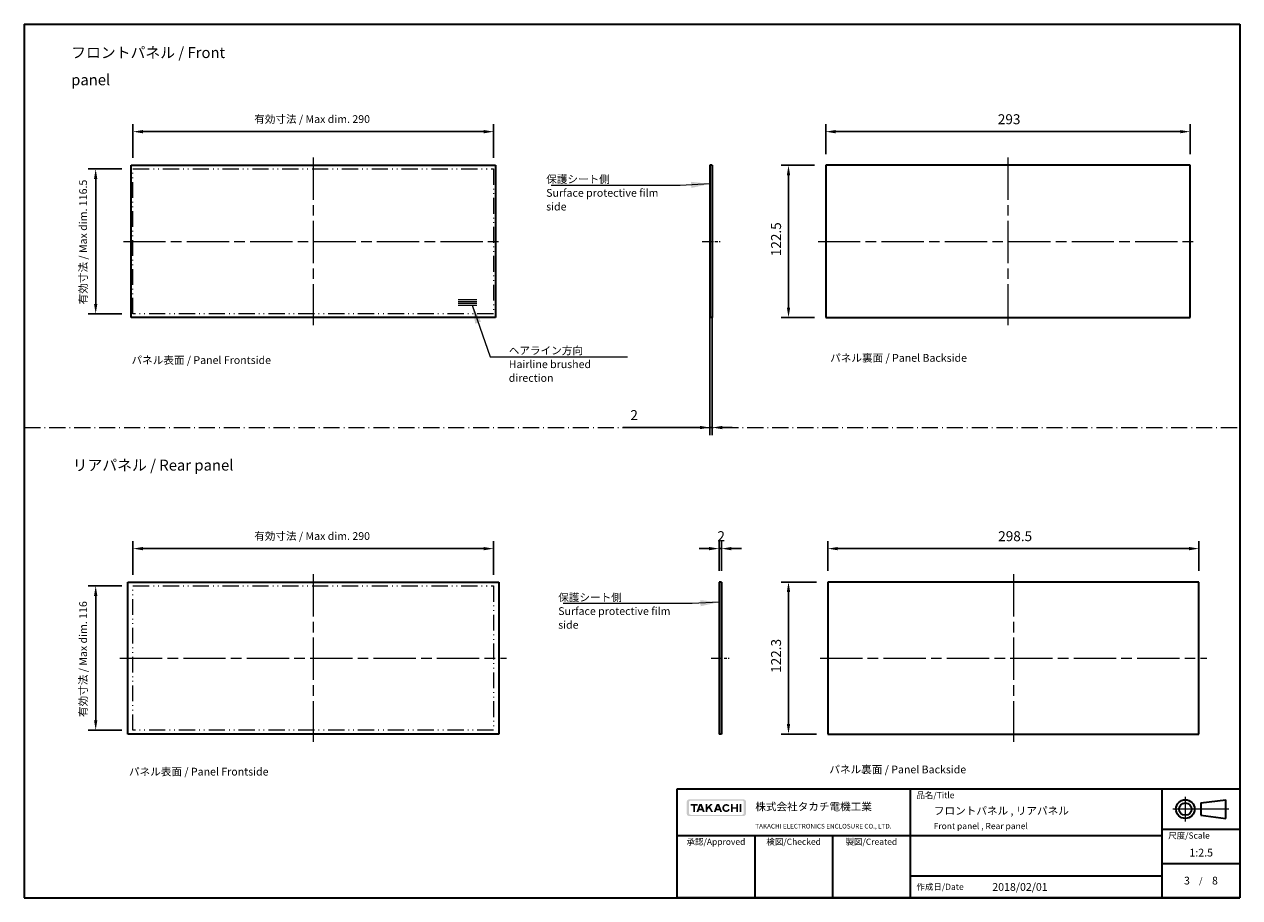
# Model space of a CAD drawing. Units: millimetres. Extents: x 87 to 11291, y 48 to 1734.
# Drawn here: x 4604 to 5582, y 48 to 750 of the extents above; entities that cross this region are included whole.
import ezdxf
from ezdxf.enums import TextEntityAlignment as Align

# ---------------------------------------------------------------- set-up
doc = ezdxf.new("R2010")
doc.units = ezdxf.units.MM
doc.header["$LTSCALE"] = 6
for name, pattern in [('CHAIN', [0.35429999999999995, 0.2362, -0.0295, 0.0591, -0.0295]), ('DASH_DOT', [0.37, 0.24, -0.06, 0.01, -0.06]), ('DASH_DOUBLE_DOT', [0.43979999999999997, 0.24, -0.06, 0.0098, -0.06, 0.01, -0.06])]:
    doc.linetypes.add(name, pattern=pattern)
doc.layers.get('Defpoints').update_dxf_attribs({"lineweight": 25})
doc.layers.add('0 @ 1', color=7, linetype='Continuous')
for name, color, linetype, lineweight in [('Border (ISO)', 7, 'Continuous', 35), ('Centerline (ISO)', 131, 'Continuous', 18), ('Hatch (ISO)', 1, 'Continuous', 18), ('Sketch Geometry (ISO)', 7, 'Continuous', 18), ('Symbol (ISO)', 7, 'Continuous', 18), ('Title (ISO)', 7, 'Continuous', 35), ('Visible (ISO)', 7, 'Continuous', 35)]:
    doc.layers.add(name, color=color, linetype=linetype, lineweight=lineweight)
doc.styles.add('Note Text (TK)', font='txt')
doc.styles.add('文字スタイル67', font='arial.ttf')
doc.dimstyles.new('Default - Method 1b (TK)', dxfattribs={"dimscale": 6, "dimtxt": 2.5, "dimasz": 2.5, "dimexe": 1, "dimexo": 1.499999999999999, "dimgap": 1, "dimtad": 1, "dimtoh": 1, "dimrnd": 1e-08, "dimdsep": 46, "dimtxsty": 'Note Text (TK)', "dimcen": 0.09, "dimdle": 5, "dimclrd": 100, "dimclre": 100, "dimclrt": 7, "dimadec": 1, "dimazin": 1, "dimtfac": 1, "dimtmove": 0, "dimatfit": 3, "dimfxl": 1, "dimtolj": 1, "dimlwd": -1, "dimlwe": -1, "dimarcsym": 0})
doc.dimstyles.new('Default - Method 1b (TK)$7', dxfattribs={"dimscale": 6, "dimtxt": 2.5, "dimasz": 2.5, "dimexe": 1, "dimexo": 1.499999999999999, "dimgap": 1, "dimtad": 1, "dimtoh": 1, "dimrnd": 1e-08, "dimdsep": 46, "dimtxsty": 'Note Text (TK)', "dimcen": 0.09, "dimdle": 5, "dimclrd": 100, "dimclre": 100, "dimclrt": 7, "dimadec": 1, "dimazin": 1, "dimtfac": 1, "dimtmove": 0, "dimatfit": 3, "dimfxl": 1, "dimtolj": 1, "dimlwd": -1, "dimlwe": -1, "dimarcsym": 0})

# ---------------------------------------------------------------- blocks, each defined once
blk = doc.blocks.new('図面枠 tk図枠')
at = {"layer": 'Border (ISO)'}
for p, q in [((14.49999999999999, 289), (405.4999999999999, 289)), ((14.49999999999999, 289), (14.50000000000001, 8.000000000000007)), ((405.4999999999999, 289), (405.4999999999999, 8.000000000000007)), ((14.50000000000001, 8.000000000000007), (405.4999999999999, 8.000000000000007))]:
    blk.add_line(p, q, dxfattribs=at)
blk = doc.blocks.new('表題欄 tk表題欄')
at = {"layer": 'Hatch (ISO)'}
h = blk.add_hatch(color=256, dxfattribs=at)
edge = h.paths.add_edge_path(flags=0)
edge.add_arc((95.57537688673352, 236.2990653650367), 0.5958259999999996, 269.9999999999897, 360)
edge.add_line((96.17120288673351, 236.2990653650368), (96.17120288673348, 239.7107813650365))
edge.add_arc((95.5753768867335, 239.7107813650366), 0.5958259999999996, 0, 90.0000000000068)
edge.add_line((95.57537688673342, 240.3066073650366), (79.13710888673356, 240.3066073650366))
edge.add_arc((79.13710888673353, 239.7107813650366), 0.5958259999999996, 89.99999999999744, 180)
edge.add_line((78.54128288673353, 239.7107813650365), (78.54128288673331, 236.2990653650368))
edge.add_arc((79.13710888673332, 236.2990653650365), 0.5958259999999996, 180, 270.0000000000231)
edge.add_line((79.13710888673356, 235.7032393650365), (95.57537688673342, 235.7032393650367))
edge = h.paths.add_edge_path()
edge.add_line((77.83935088673357, 239.9556413650366), (77.83935088673357, 236.0542053650368))
edge.add_arc((78.54128288673346, 236.0542053650367), 0.7019319999998935, 180, 270.0000000000087)
edge.add_line((78.54128288673357, 235.3522733650368), (96.17120288673352, 235.3522733650368))
edge.add_arc((96.17120288673351, 236.0542053650367), 0.7019319999998921, 270, 360)
edge.add_line((96.8731348867334, 236.0542053650368), (96.87313488673352, 239.9556413650366))
edge.add_arc((96.1712028867336, 239.9556413650367), 0.7019319999998921, 0, 90.00000000000873)
edge.add_line((96.17120288673348, 240.6575733650367), (78.54128288673357, 240.6575733650366))
edge.add_arc((78.54128288673357, 239.9556413650366), 0.7019319999999984, 90, 180)
for points in [[(79.07181288673355, 239.1476033650369), (79.07181288673355, 238.6578833650367), (79.92066088673353, 238.6578833650367), (79.92066088673353, 236.6581933650368), (80.50832488673353, 236.6581933650368), (80.50832488673353, 238.6578833650367), (81.35717288673355, 238.6578833650367), (81.35717288673355, 239.1476033650369)], [(85.68407849525303, 236.6581933650368), (84.9434673993943, 237.8918698287545), (84.41792288673358, 237.3246628822781), (84.41792288673358, 236.6581933650368), (83.89555488673355, 236.6581933650368), (83.89555488673355, 239.1476033650369), (84.41792288673358, 239.1476033650369), (84.41792288673358, 238.0993979968839), (85.38913556809511, 239.1476033650369), (86.10696490847272, 239.1476033650369), (85.31925422435492, 238.2974470774499), (86.30334488673353, 236.6581933650368)], [(92.09142939614459, 239.1476033650369), (92.09142939614459, 236.6581933650368), (92.60971639614465, 236.6581933650368), (92.60971639614465, 237.6580383650368), (93.76872039614462, 237.6580383650368), (93.76872039614462, 236.6581933650368), (94.28700739614459, 236.6581933650368), (94.28700739614459, 239.1476033650369), (93.76872039614462, 239.1476033650369), (93.76872039614462, 238.1477583650367), (92.60971639614465, 238.1477583650367), (92.60971639614465, 239.1476033650369)], [(94.84202339614467, 239.1476033650369), (94.84202339614467, 236.6581933650368), (95.36439139614473, 236.6581933650368), (95.36439139614473, 239.1476033650369)]]:
    blk.add_hatch(color=256, dxfattribs=at).paths.add_polyline_path(points)
h = blk.add_hatch(color=256, dxfattribs=at)
h.paths.add_polyline_path([(82.59020695886475, 237.7110913650368), (81.95242681460243, 237.7110913650368), (82.27131688673356, 238.5794973650367)], flags=0)
h.paths.add_polyline_path([(82.77903014574996, 237.1968853650368), (81.76360362771717, 237.1968853650368), (81.56578886050404, 236.6581933650368), (80.94907288673355, 236.6581933650368), (81.86321688673357, 239.1476033650369), (82.67941688673353, 239.1476033650369), (83.59356088673351, 236.6581933650368), (82.97684491296302, 236.6581933650368)])
h = blk.add_hatch(color=256, dxfattribs=at)
h.paths.add_polyline_path([(87.52707281460246, 237.7110913650368), (88.16485295886469, 237.7110913650368), (87.84596288673359, 238.5794973650367)], flags=0)
h.paths.add_polyline_path([(87.14043486050403, 236.6581933650368), (87.3382496277172, 237.1968853650368), (88.35367614574989, 237.1968853650368), (88.551490912963, 236.6581933650368), (89.16820688673343, 236.6581933650368), (88.25406288673352, 239.1476033650369), (87.43786288673356, 239.1476033650369), (86.52371888673358, 236.6581933650368)])
h = blk.add_hatch(color=256, dxfattribs=at)
edge = h.paths.add_edge_path()
edge.add_arc((90.52309888673334, 237.9028983650369), 1.273272000000011, 38.55054079078439, 336.5820184016556)
edge.add_line((91.69149139614446, 237.3968543650369), (91.17255542714857, 237.6216113977801))
edge.add_ellipse((90.52309888673352, 237.9028983650369), major_axis=(0, -0.7998759999999119), ratio=0.8673469387756529, start_angle=128.5505407907963, end_angle=426.582018401653, ccw=False)
edge.add_line((91.09381514418376, 238.3576891122095), (91.51887237036831, 238.6964075050431))
at = {"layer": 'Title (ISO)'}
for p, q in [((74.70882392282105, 244.052739026017), (255.7088239228211, 244.052739026017)), ((74.70882392282105, 209.052739026017), (74.70882392282105, 244.052739026017)), ((149.7088239228211, 244.052739026017), (149.7088239228211, 209.052739026017)), ((230.7088239228211, 244.052739026017), (230.7088239228211, 209.052739026017)), ((255.7088239228211, 244.052739026017), (255.7088239228211, 209.052739026017)), ((243.2088239228211, 239.552739026017), (251.2088239228211, 240.5527390260171)), ((243.2088239228211, 239.552739026017), (243.2088239228211, 235.552739026017)), ((251.2088239228211, 234.552739026017), (251.2088239228211, 240.5527390260171)), ((243.2088239228211, 235.552739026017), (251.2088239228211, 234.552739026017)), ((230.7088239228211, 231.052739026017), (255.7088239228211, 231.052739026017)), ((74.70882392282105, 229.052739026017), (230.7088239228211, 229.052739026017)), ((99.70882392282108, 229.052739026017), (99.70882392282108, 209.052739026017)), ((124.708823922821, 229.052739026017), (124.708823922821, 209.052739026017)), ((230.7088239228211, 220.052739026017), (255.7088239228211, 220.052739026017)), ((149.7088239228211, 216.052739026017), (230.7088239228211, 216.052739026017)), ((255.7088239228211, 209.052739026017), (74.70882392282105, 209.052739026017))]:
    blk.add_line(p, q, dxfattribs=at)
at = {"layer": 'Title (ISO)', "color": 4, "linetype": 'CHAIN', "lineweight": 18, "ltscale": 8.889559745788574}
blk.add_line((238.2088239228211, 241.552739026017), (238.2088239228211, 233.552739026017), dxfattribs=at)
at = {"layer": 'Title (ISO)', "color": 4, "linetype": 'CHAIN', "lineweight": 18, "ltscale": 20.00163269042969}
blk.add_line((252.2088239228211, 237.552739026017), (234.2088239228211, 237.552739026017), dxfattribs=at)
at = {"layer": 'Title (ISO)'}
for radius in [3, 2]:
    blk.add_circle((238.2088239228211, 237.552739026017), radius, dxfattribs=at)
at = {"layer": 'Title (ISO)', "color": 1, "char_height": 2.000000029802322, "line_spacing_factor": 1.5, "style": 'Note Text (TK)'}
for s, insert, attachment_point in [('\\fＭＳ Ｐゴシック|b0|i0;\\H2.0000;品名/Title', (151.708823922821, 242.052739026017), 4), ('\\fＭＳ Ｐゴシック|b0|i0;\\H2.0000;承認/Approved', (87.20882392282108, 227.052739026017), 5), ('\\fＭＳ Ｐゴシック|b0|i0;\\H2.0000;検図/Checked', (112.208823922821, 227.052739026017), 5), ('\\fＭＳ Ｐゴシック|b0|i0;\\H2.0000;製図/Created', (137.2088239228211, 227.052739026017), 5), ('\\fＭＳ Ｐゴシック|b0|i0;\\H2.0000;尺度/Scale', (232.7088239228211, 229.052739026017), 4), ('\\fＭＳ Ｐゴシック|b0|i0;\\H2.0000;作成日/Date', (151.708823922821, 212.552739026017), 4)]:
    blk.add_mtext(s, dxfattribs=dict(at, insert=insert, attachment_point=attachment_point))
at = {"layer": 'Title (ISO)', "color": 7, "line_spacing_factor": 1.5, "style": 'Note Text (TK)'}
for s, insert, char_height, attachment_point in [('株式会社タカチ電機工業', (99.87313488673345, 238.052739026017), 2.5, 4), ('\\fArial|b0|i0;\\H1.4986;TAKACHI ELECTRONICS ENCLOSURE CO., LTD.', (99.87313488673342, 232.052739026017), 1.49859994649887, 4), ('\\fＭＳ Ｐゴシック|b0|i0;\\H2.0000;/', (243.2088239228211, 214.552739026017), 2.000000029802322, 5)]:
    blk.add_mtext(s, dxfattribs=dict(at, insert=insert, char_height=char_height, attachment_point=attachment_point))
at = {"layer": 'Title (ISO)', "color": 7}
for tag, p, height, style in [('<品名>_001', (157.4247330094969, 235.4760344384413), 2.5, 'Note Text (TK)'), ('<Title>_001', (157.2777188673935, 230.5513747487906), 2.000000029802322, '文字スタイル67'), ('<ページ_No.>_001', (238.0980284456275, 213.302739026017), 2.5, 'Note Text (TK)'), ('<総ページ数>_001', (246.7997329866371, 213.302739026017), 2.5, 'Note Text (TK)'), ('作成日_001', (176.1150736592991, 211.2601253517655), 2.5, 'Note Text (TK)')]:
    blk.add_attdef(tag, p, '', height=height, dxfattribs=dict(at, style=style))
at = {"layer": 'Title (ISO)', "color": 7, "style": 'Note Text (TK)'}
for tag, p in [('<尺度>', (243.2088239228211, 223.5527390260171)), ('<承認>', (87.20882392282108, 217.052739026017))]:
    blk.add_attdef(tag, text='', height=2.5, dxfattribs=at).set_placement(p, align=Align.MIDDLE_CENTER)
blk = doc.blocks.new('*D399')
at = {"color": 100}
for p, q in [((4691.841122526453, 642.7685716645652), (4691.841122526453, 669.7685716645652)), ((4981.841122526453, 642.7685716645652), (4981.841122526453, 669.7685716645652)), ((4699.841122526453, 663.7685716645652), (4973.841122526453, 663.7685716645652))]:
    blk.add_line(p, q, dxfattribs=at)
for points in [[(4699.841122526453, 665.1019049978986), (4699.841122526453, 662.4352383312317), (4691.841122526453, 663.7685716645652)], [(4973.841122526453, 665.1019049978986), (4973.841122526453, 662.4352383312317), (4981.841122526453, 663.7685716645652)]]:
    blk.add_solid(points, dxfattribs=at)
at = {"layer": 'Defpoints', "color": 0}
for p in [(4981.841122526453, 663.7685716645652), (4691.841122526453, 633.7685716645652), (4981.841122526453, 633.7685716645652)]:
    blk.add_point(p, dxfattribs=at)
at = {"color": 7, "insert": (4789.326917980997, 673.8878898463832), "char_height": 8, "attachment_point": 4, "style": 'Note Text (TK)'}
blk.add_mtext('\\A1;\\fＭＳ Ｐゴシック|b0|i0;\\H6.2500;有効寸法 / Max dim. 290', dxfattribs=at)
blk = doc.blocks.new('*D398')
at = {"color": 100}
for p, q in [((4682.841122526452, 633.7685716645653), (4655.841122526452, 633.7685716645653)), ((4661.841122526452, 525.2685716645653), (4661.841122526452, 625.7685716645653)), ((4682.841122526452, 517.2685716645653), (4655.841122526452, 517.2685716645653))]:
    blk.add_line(p, q, dxfattribs=at)
for points in [[(4660.507789193119, 625.7685716645653), (4663.174455859786, 625.7685716645653), (4661.841122526452, 633.7685716645653)], [(4660.507789193119, 525.2685716645653), (4663.174455859786, 525.2685716645653), (4661.841122526452, 517.2685716645653)]]:
    blk.add_solid(points, dxfattribs=at)
at = {"layer": 'Defpoints', "color": 0}
for p in [(4661.841122526452, 633.7685716645653), (4691.841122526453, 633.7685716645653), (4691.841122526453, 517.2685716645653)]:
    blk.add_point(p, dxfattribs=at)
at = {"color": 7, "insert": (4651.721804344634, 524.8793671191108), "char_height": 8, "attachment_point": 4, "rotation": 90, "style": 'Note Text (TK)'}
blk.add_mtext('\\A1;\\fＭＳ Ｐゴシック|b0|i0;\\H6.2500;有効寸法 / Max dim. 116.5', dxfattribs=at)
blk = doc.blocks.new('*D397')
at = {"color": 100}
for p, q in [((4691.841122526453, 307.3844774782565), (4691.841122526453, 334.3844774782564)), ((4981.841122526453, 307.3844774782565), (4981.841122526453, 334.3844774782564)), ((4699.841122526453, 328.3844774782564), (4973.841122526453, 328.3844774782564))]:
    blk.add_line(p, q, dxfattribs=at)
for points in [[(4699.841122526453, 329.7178108115897), (4699.841122526453, 327.051144144923), (4691.841122526453, 328.3844774782564)], [(4973.841122526453, 329.7178108115897), (4973.841122526453, 327.051144144923), (4981.841122526453, 328.3844774782564)]]:
    blk.add_solid(points, dxfattribs=at)
at = {"layer": 'Defpoints', "color": 0}
for p in [(4981.841122526453, 328.3844774782564), (4691.841122526453, 298.3844774782565), (4981.841122526453, 298.3844774782565)]:
    blk.add_point(p, dxfattribs=at)
at = {"color": 7, "insert": (4789.326917980997, 338.5037956600746), "char_height": 8, "attachment_point": 4, "style": 'Note Text (TK)'}
blk.add_mtext('\\A1;\\fＭＳ Ｐゴシック|b0|i0;\\H6.2500;有効寸法 / Max dim. 290', dxfattribs=at)
blk = doc.blocks.new('*D396')
at = {"color": 100}
for p, q in [((4682.841122526452, 298.3844774782564), (4655.841122526452, 298.3844774782564)), ((4661.841122526452, 190.3844774782564), (4661.841122526452, 290.3844774782564)), ((4682.841122526452, 182.3844774782563), (4655.841122526452, 182.3844774782564))]:
    blk.add_line(p, q, dxfattribs=at)
for points in [[(4660.507789193119, 290.3844774782564), (4663.174455859786, 290.3844774782564), (4661.841122526452, 298.3844774782564)], [(4660.507789193119, 190.3844774782564), (4663.174455859786, 190.3844774782564), (4661.841122526452, 182.3844774782564)]]:
    blk.add_solid(points, dxfattribs=at)
at = {"layer": 'Defpoints', "color": 0}
for p in [(4661.841122526452, 298.3844774782564), (4691.841122526453, 298.3844774782564), (4691.841122526453, 182.3844774782563)]:
    blk.add_point(p, dxfattribs=at)
at = {"color": 7, "insert": (4651.721804344634, 192.9590513418927), "char_height": 8, "attachment_point": 4, "rotation": 90, "style": 'Note Text (TK)'}
blk.add_mtext('\\A1;\\fＭＳ Ｐゴシック|b0|i0;\\H6.2500;有効寸法 / Max dim. 116', dxfattribs=at)
blk = doc.blocks.new('*D395')
at = {"color": 100}
for p, q in [((5155.777622982322, 627.7685716645652), (5155.777622982322, 419.7832824083011)), ((5157.777622982322, 627.7685716645652), (5157.777622982322, 419.7832824083011)), ((5147.777622982322, 425.7832824083011), (5085.865123736542, 425.7832824083011)), ((5157.777622982322, 425.7832824083011), (5155.777622982322, 425.7832824083011)), ((5165.777622982322, 425.7832824083011), (5173.777622982322, 425.7832824083011))]:
    blk.add_line(p, q, dxfattribs=at)
for points in [[(5147.777622982322, 427.1166157416344), (5147.777622982322, 424.4499490749678), (5155.777622982322, 425.7832824083011)], [(5165.777622982322, 427.1166157416344), (5165.777622982322, 424.4499490749678), (5157.777622982322, 425.7832824083011)]]:
    blk.add_solid(points, dxfattribs=at)
at = {"layer": 'Defpoints', "color": 0}
for p in [(5155.777622982322, 636.7685716645652), (5157.777622982322, 636.7685716645652), (5155.777622982322, 425.7832824083011)]:
    blk.add_point(p, dxfattribs=at)
at = {"color": 7, "insert": (5091.865123736543, 435.7832824083011), "char_height": 8, "attachment_point": 4, "style": 'Note Text (TK)'}
blk.add_mtext('\\A1;2', dxfattribs=at)
blk = doc.blocks.new('*D394')
at = {"color": 100}
for p, q in [((5163.172110827421, 310.5344774782563), (5163.172110827421, 334.3844774782564)), ((5165.172110827422, 310.5344774782563), (5165.172110827422, 334.3844774782564)), ((5155.172110827422, 328.3844774782564), (5147.172110827422, 328.3844774782564)), ((5165.172110827422, 328.3844774782564), (5163.172110827421, 328.3844774782564)), ((5173.172110827422, 328.3844774782564), (5181.172110827422, 328.3844774782564))]:
    blk.add_line(p, q, dxfattribs=at)
for points in [[(5155.172110827422, 329.7178108115897), (5155.172110827422, 327.051144144923), (5163.172110827421, 328.3844774782564)], [(5173.172110827422, 329.7178108115897), (5173.172110827422, 327.051144144923), (5165.172110827422, 328.3844774782564)]]:
    blk.add_solid(points, dxfattribs=at)
at = {"layer": 'Defpoints', "color": 0}
for p in [(5163.172110827421, 328.3844774782564), (5163.172110827421, 301.5344774782564), (5165.172110827422, 301.5344774782564)]:
    blk.add_point(p, dxfattribs=at)
at = {"color": 7, "insert": (5161.85392900924, 338.3844774782564), "char_height": 8, "attachment_point": 4, "style": 'Note Text (TK)'}
blk.add_mtext('\\A1;2', dxfattribs=at)
blk = doc.blocks.new('*D393')
at = {"color": 100}
for p, q in [((5249.060500752551, 645.7685716645652), (5249.060500752551, 669.7685716645652)), ((5542.060500752551, 645.7685716645652), (5542.060500752551, 669.7685716645652)), ((5534.060500752551, 663.7685716645652), (5257.060500752551, 663.7685716645652))]:
    blk.add_line(p, q, dxfattribs=at)
for points in [[(5257.060500752551, 665.1019049978986), (5257.060500752551, 662.4352383312317), (5249.060500752551, 663.7685716645652)], [(5534.060500752551, 665.1019049978986), (5534.060500752551, 662.4352383312317), (5542.060500752551, 663.7685716645652)]]:
    blk.add_solid(points, dxfattribs=at)
at = {"layer": 'Defpoints', "color": 0}
for p in [(5249.060500752551, 663.7685716645652), (5249.060500752551, 636.7685716645652), (5542.060500752551, 636.7685716645652)]:
    blk.add_point(p, dxfattribs=at)
at = {"color": 7, "insert": (5387.424137116187, 673.7685716645652), "char_height": 8, "attachment_point": 4, "style": 'Note Text (TK)'}
blk.add_mtext('\\A1;293', dxfattribs=at)
blk = doc.blocks.new('*D392')
at = {"color": 100}
for p, q in [((5240.060500752552, 636.7685716645652), (5213.060500752551, 636.7685716645652)), ((5219.060500752551, 628.7685716645652), (5219.060500752551, 522.2685716645653)), ((5240.060500752552, 514.2685716645653), (5213.060500752551, 514.2685716645653))]:
    blk.add_line(p, q, dxfattribs=at)
for points in [[(5217.727167419218, 628.7685716645652), (5220.393834085884, 628.7685716645652), (5219.060500752551, 636.7685716645652)], [(5217.727167419218, 522.2685716645653), (5220.393834085884, 522.2685716645653), (5219.060500752551, 514.2685716645653)]]:
    blk.add_solid(points, dxfattribs=at)
at = {"layer": 'Defpoints', "color": 0}
for p in [(5249.060500752551, 636.7685716645652), (5219.060500752551, 514.2685716645653), (5249.060500752551, 514.2685716645653)]:
    blk.add_point(p, dxfattribs=at)
at = {"color": 7, "insert": (5209.060500752551, 563.6094807554744), "char_height": 8, "attachment_point": 4, "rotation": 90, "style": 'Note Text (TK)'}
blk.add_mtext('\\A1;122.5', dxfattribs=at)
blk = doc.blocks.new('*D391')
at = {"color": 100}
for p, q in [((5250.703720273683, 310.5344774782563), (5250.703720273683, 334.3844774782564)), ((5549.203720273684, 310.5344774782563), (5549.203720273684, 334.3844774782564)), ((5541.203720273684, 328.3844774782564), (5258.703720273683, 328.3844774782564))]:
    blk.add_line(p, q, dxfattribs=at)
for points in [[(5258.703720273683, 329.7178108115897), (5258.703720273683, 327.051144144923), (5250.703720273683, 328.3844774782564)], [(5541.203720273684, 329.7178108115897), (5541.203720273684, 327.051144144923), (5549.203720273684, 328.3844774782564)]]:
    blk.add_solid(points, dxfattribs=at)
at = {"layer": 'Defpoints', "color": 0}
for p in [(5250.703720273683, 328.3844774782564), (5250.703720273683, 301.5344774782564), (5549.203720273684, 301.5344774782564)]:
    blk.add_point(p, dxfattribs=at)
at = {"color": 7, "insert": (5387.726447546411, 338.3844774782564), "char_height": 8, "attachment_point": 4, "style": 'Note Text (TK)'}
blk.add_mtext('\\A1;298.5', dxfattribs=at)
blk = doc.blocks.new('*D390')
at = {"color": 100}
for p, q in [((5241.703720273683, 301.5344774782564), (5213.060500752551, 301.5344774782564)), ((5219.060500752551, 293.5344774782564), (5219.060500752551, 187.2344774782564)), ((5241.703720273683, 179.2344774782564), (5213.060500752551, 179.2344774782564))]:
    blk.add_line(p, q, dxfattribs=at)
for points in [[(5217.727167419218, 293.5344774782564), (5220.393834085884, 293.5344774782564), (5219.060500752551, 301.5344774782564)], [(5217.727167419218, 187.2344774782564), (5220.393834085884, 187.2344774782564), (5219.060500752551, 179.2344774782564)]]:
    blk.add_solid(points, dxfattribs=at)
at = {"layer": 'Defpoints', "color": 0}
for p in [(5250.703720273683, 301.5344774782564), (5219.060500752551, 179.2344774782564), (5250.703720273683, 179.2344774782564)]:
    blk.add_point(p, dxfattribs=at)
at = {"color": 7, "insert": (5209.060500752551, 228.4753865691655), "char_height": 8, "attachment_point": 4, "rotation": 90, "style": 'Note Text (TK)'}
blk.add_mtext('\\A1;122.3', dxfattribs=at)

msp = doc.modelspace()

# ---------------------------------------------------------------- linework, layer by layer
at = {"layer": 'Centerline (ISO)', "linetype": 'CHAIN', "ltscale": 23.99096870422363}
for p, q in [((4836.841122526453, 643.0185716645652), (4836.841122526453, 508.0185716645653)), ((5395.560500752552, 643.0185716645652), (5395.560500752552, 508.0185716645653)), ((4684.091122526452, 575.5185716645653), (4989.591122526452, 575.5185716645653)), ((5242.81050075255, 575.5185716645653), (5548.310500752551, 575.5185716645653)), ((4836.841122526453, 307.7844774782564), (4836.841122526453, 172.9844774782564)), ((5399.953720273684, 307.7844774782564), (5399.953720273684, 172.9844774782564)), ((4681.341122526452, 240.3844774782564), (4992.341122526453, 240.3844774782564)), ((5244.453720273684, 240.3844774782564), (5555.453720273684, 240.3844774782564))]:
    msp.add_line(p, q, dxfattribs=at)
at = {"layer": 'Centerline (ISO)', "linetype": 'CHAIN', "ltscale": 6.444902896881103}
for p, q in [((5149.527622982322, 575.5185716645653), (5164.027622982322, 575.5185716645653)), ((5156.922110827421, 240.3844774782564), (5171.422110827421, 240.3844774782564))]:
    msp.add_line(p, q, dxfattribs=at)
at = {"layer": 'Sketch Geometry (ISO)', "color": 4, "linetype": 'DASH_DOUBLE_DOT', "lineweight": 18, "ltscale": 9.095043182373047}
for p, q in [((4691.841122526453, 633.7685716645652), (4981.841122526453, 633.7685716645652)), ((4981.841122526453, 517.2685716645653), (4691.841122526453, 517.2685716645653)), ((4691.841122526453, 298.3844774782565), (4981.841122526453, 298.3844774782565)), ((4981.841122526453, 182.3844774782564), (4691.841122526453, 182.3844774782563))]:
    msp.add_line(p, q, dxfattribs=at)
at = {"layer": 'Sketch Geometry (ISO)', "color": 4, "linetype": 'DASH_DOUBLE_DOT', "lineweight": 18, "ltscale": 8.829771041870117}
for p, q in [((4691.841122526453, 517.2685716645653), (4691.841122526453, 633.7685716645653)), ((4981.841122526453, 633.7685716645652), (4981.841122526453, 517.2685716645652))]:
    msp.add_line(p, q, dxfattribs=at)
at = {"layer": 'Sketch Geometry (ISO)'}
for p, q in [((4953.341122526452, 528.7685716645653), (4968.341122526453, 528.7685716645653)), ((4953.341122526452, 527.2685716645653), (4968.341122526453, 527.2685716645653)), ((4953.341122526452, 525.7685716645653), (4968.341122526453, 525.7685716645653)), ((4953.341122526452, 524.2685716645653), (4968.341122526453, 524.2685716645653))]:
    msp.add_line(p, q, dxfattribs=at)
at = {"layer": 'Sketch Geometry (ISO)', "color": 4, "linetype": 'DASH_DOT', "lineweight": 18, "ltscale": 9.032108306884766}
msp.add_line((4604.433358432693, 425.7832824083011), (5581.933252676757, 425.7832824083011), dxfattribs=at)
at = {"layer": 'Sketch Geometry (ISO)', "color": 4, "linetype": 'DASH_DOUBLE_DOT', "lineweight": 18, "ltscale": 8.791874885559082}
for p, q in [((4691.841122526453, 182.3844774782563), (4691.841122526453, 298.3844774782564)), ((4981.841122526453, 298.3844774782565), (4981.841122526453, 182.3844774782564))]:
    msp.add_line(p, q, dxfattribs=at)
at = {"layer": 'Visible (ISO)'}
for p, q in [((4690.341122526453, 514.2685716645653), (4690.341122526453, 636.7685716645652)), ((4690.341122526453, 636.7685716645652), (4983.341122526453, 636.7685716645652)), ((4983.341122526453, 636.7685716645652), (4983.341122526453, 514.2685716645653)), ((5155.777622982322, 636.7685716645652), (5155.777622982322, 514.2685716645653)), ((5157.777622982322, 636.7685716645652), (5155.777622982322, 636.7685716645652)), ((5157.777622982322, 636.7685716645652), (5157.777622982322, 514.2685716645653)), ((5249.060500752551, 636.7685716645652), (5249.060500752551, 514.2685716645653)), ((5542.060500752551, 636.7685716645652), (5249.060500752551, 636.7685716645652)), ((5542.060500752551, 514.2685716645653), (5542.060500752551, 636.7685716645652)), ((4983.341122526453, 514.2685716645653), (4690.341122526453, 514.2685716645653)), ((5157.777622982322, 514.2685716645653), (5155.777622982322, 514.2685716645653)), ((5249.060500752551, 514.2685716645653), (5542.060500752551, 514.2685716645653)), ((4687.591122526452, 179.2344774782564), (4687.591122526452, 301.5344774782564)), ((4687.591122526452, 301.5344774782564), (4986.091122526453, 301.5344774782564)), ((4986.091122526453, 301.5344774782564), (4986.091122526453, 179.2344774782564)), ((5163.172110827421, 301.5344774782564), (5163.172110827421, 179.2344774782564)), ((5165.172110827422, 301.5344774782564), (5163.172110827421, 301.5344774782564)), ((5165.172110827422, 301.5344774782564), (5165.172110827422, 179.2344774782564)), ((5250.703720273683, 301.5344774782564), (5250.703720273683, 179.2344774782564)), ((5549.203720273684, 301.5344774782564), (5250.703720273683, 301.5344774782564)), ((5549.203720273684, 179.2344774782564), (5549.203720273684, 301.5344774782564)), ((4986.091122526453, 179.2344774782564), (4687.591122526452, 179.2344774782564)), ((5165.172110827422, 179.2344774782564), (5163.172110827421, 179.2344774782564)), ((5250.703720273683, 179.2344774782564), (5549.203720273684, 179.2344774782564))]:
    msp.add_line(p, q, dxfattribs=at)

# ---------------------------------------------------------------- block references
at = {"xscale": 2.5, "yscale": 2.5, "zscale": 2.5}
msp.add_blockref('図面枠 tk図枠', (4568.183367823218, 27.6224727318488), dxfattribs=at)
ref = msp.add_blockref('表題欄 tk表題欄', (4942.661308016165, -475.0093748331937), dxfattribs=dict(xscale=2.5, yscale=2.5, zscale=2.5))
ref.add_attrib('<品名>_001', 'フロントパネル , リアパネル', (5336.010072354913, 114.4264499103855), dxfattribs={"layer": 'Title (ISO)', "color": 7, "height": 6.25, "style": 'Note Text (TK)'})
ref.add_attrib('<尺度>_001', '1:2.5', (5541.521435739397, 80.74747273184882), dxfattribs={"layer": 'Title (ISO)', "color": 7, "height": 6.25, "style": 'Note Text (TK)'})
ref.add_attrib('作成日_001', '2018/02/01', (5382.948992164412, 53.14093854621997), dxfattribs={"layer": 'Title (ISO)', "color": 7, "height": 6.25, "style": 'Note Text (TK)'})
ref.add_attrib('<Title>_001', 'Front panel , Rear panel', (5335.787392359423, 102.7606036733909), dxfattribs={"layer": 'Title (ISO)', "color": 7, "height": 5.000000074505805, "style": '文字スタイル67'})
ref.add_attrib('<ページ_No.>_001', '3', (5537.160640482758, 58.2474727318488), dxfattribs={"layer": 'Title (ISO)', "color": 7, "height": 6.25, "style": 'Note Text (TK)'})
ref.add_attrib('<総ページ数>_001', '8', (5559.660640482759, 58.2474727318488), dxfattribs={"layer": 'Title (ISO)', "color": 7, "height": 6.25, "style": 'Note Text (TK)'})

# ---------------------------------------------------------------- texts
at = {"layer": 'Symbol (ISO)', "color": 7, "style": 'Note Text (TK)'}
for s, insert, char_height, width, attachment_point, line_spacing_factor in [('{\\fＭＳ Ｐゴシック|b0|i0;\\H8.7500;フロントパネル / Front panel}', (4642.119609272178, 716.428517905578), 8.749999850988388, 156.7324638366699, 4, 1.5), ('{\\fＭＳ Ｐゴシック|b0|i0;保護シート側\\P\\fＭＳ Ｐゴシック|b0|i0;Surface protective film side}', (5024.170485387724, 628.6835361304732), 6.25, 107.748544216156, 1, 1.058181881904602), ('{\\fＭＳ Ｐゴシック|b0|i0;ヘアライン方向\\P\\fＭＳ Ｐゴシック|b0|i0;Hairline brushed direction}', (4994.0829177165, 490.864553936398), 6.25, 99.48830604553223, 1, 1.058181881904602), ('{\\fＭＳ Ｐゴシック|b0|i0;パネル表面 / Panel Frontside}', (4690.649490282651, 480.0398839364915), 6.25, 117.6535129547119, 4, 1.5), ('{\\fＭＳ Ｐゴシック|b0|i0;パネル裏面 / Panel Backside}', (5252.565223490429, 481.8116411925973), 6.25, 115.9356713294983, 4, 1.5), ('{\\fＭＳ Ｐゴシック|b0|i0;\\H8.7500;リアパネル / Rear panel}', (4643.287269844933, 395.5477780452207), 8.749999850988388, 132.5804114341736, 4, 1.5), ('{\\fＭＳ Ｐゴシック|b0|i0;保護シート側\\P\\fＭＳ Ｐゴシック|b0|i0;Surface protective film side}', (5033.846012990171, 292.2859186529172), 6.25, 107.748544216156, 1, 1.058181881904602), ('{\\fＭＳ Ｐゴシック|b0|i0;パネル表面 / Panel Frontside}', (4688.633771927455, 149.0119206481448), 6.25, 117.6535129547119, 4, 1.5), ('{\\fＭＳ Ｐゴシック|b0|i0;パネル裏面 / Panel Backside}', (5251.896926227748, 150.7836779042507), 6.25, 115.9356713294984, 4, 1.5)]:
    msp.add_mtext(s, dxfattribs=dict(at, insert=insert, char_height=char_height, width=width, attachment_point=attachment_point, line_spacing_factor=line_spacing_factor))

# ---------------------------------------------------------------- dimensions: what is measured, and where the dimension line sits
at = {"layer": '0 @ 1', "color": 100}
for base, p1, p2, angle, picture, middle in [((4981.841122526453, 663.7685716645652), (4691.841122526453, 633.7685716645652), (4981.841122526453, 633.7685716645652), 180, '*D399', (4836.841122526453, 663.7685716645652)), ((4661.841122526452, 633.7685716645653), (4691.841122526453, 517.2685716645653), (4691.841122526453, 633.7685716645653), 90, '*D398', (4661.841122526452, 575.5185716645653)), ((4981.841122526453, 328.3844774782564), (4691.841122526453, 298.3844774782565), (4981.841122526453, 298.3844774782565), 180, '*D397', (4836.841122526453, 328.3844774782564)), ((4661.841122526452, 298.3844774782564), (4691.841122526453, 182.3844774782563), (4691.841122526453, 298.3844774782564), 90, '*D396', (4661.841122526452, 240.3844774782564))]:
    dim = msp.add_linear_dim(base=base, p1=p1, p2=p2, angle=angle, text='\\fＭＳ Ｐゴシック|b0|i0;\\H6.2500;有効寸法 / Max dim. <>', dimstyle='Default - Method 1b (TK)', override={"dimscale": 1, "dimtxt": 8, "dimasz": 8, "dimexe": 6, "dimexo": 8.999999999999998, "dimgap": 6, "dimtoh": 0, "dimdec": 2, "dimcen": 0.5400000000000001, "dimtol": 0, "dimlim": 0, "dimtp": 0, "dimtm": 0, "dimtdec": 2, "dimtix": 0, "dimtofl": 0, "dimtmove": 0, "dimatfit": 1}, dxfattribs=at)
    dim.commit()
    dim.dimension.update_dxf_attribs({"geometry": picture, "text_midpoint": middle, "dimtype": 128})
for base, p1, p2, angle, override, picture, middle in [((5249.060500752551, 663.7685716645652), (5542.060500752551, 636.7685716645652), (5249.060500752551, 636.7685716645652), 180, {"dimscale": 1, "dimtxt": 8, "dimasz": 8, "dimexe": 6, "dimexo": 8.999999999999998, "dimgap": 6, "dimtoh": 0, "dimdec": 2, "dimcen": 0.5400000000000001, "dimtol": 0, "dimlim": 0, "dimtp": 0, "dimtm": 0, "dimtdec": 2, "dimtix": 0, "dimtofl": 0, "dimtmove": 0, "dimatfit": 1}, '*D393', (5395.560500752552, 663.7685716645652)), ((5155.777622982322, 425.7832824083011), (5157.777622982322, 636.7685716645652), (5155.777622982322, 636.7685716645652), 180, {"dimscale": 1, "dimtxt": 8, "dimasz": 8, "dimexe": 6, "dimexo": 8.999999999999998, "dimgap": 6, "dimtoh": 0, "dimcen": 0.5400000000000001, "dimtix": 0, "dimtofl": 1, "dimtmove": 0, "dimatfit": 1}, '*D395', (5094.183305554725, 425.7832824083011)), ((5219.060500752551, 514.2685716645653), (5249.060500752551, 636.7685716645652), (5249.060500752551, 514.2685716645653), 90, {"dimscale": 1, "dimtxt": 8, "dimasz": 8, "dimexe": 6, "dimexo": 8.999999999999998, "dimgap": 6, "dimtoh": 0, "dimdec": 2, "dimcen": 0.5400000000000001, "dimtol": 0, "dimlim": 0, "dimtp": 0, "dimtm": 0, "dimtdec": 2, "dimtix": 0, "dimtofl": 0, "dimtmove": 0, "dimatfit": 1}, '*D392', (5219.060500752551, 575.5185716645653)), ((5163.172110827421, 328.3844774782564), (5165.172110827422, 301.5344774782564), (5163.172110827421, 301.5344774782564), 180, {"dimscale": 1, "dimtxt": 8, "dimasz": 8, "dimexe": 6, "dimexo": 8.999999999999998, "dimgap": 6, "dimtoh": 0, "dimdec": 2, "dimcen": 0.5400000000000001, "dimtol": 0, "dimlim": 0, "dimtp": 0, "dimtm": 0, "dimtdec": 2, "dimtix": 0, "dimtofl": 1, "dimtmove": 0, "dimatfit": 1}, '*D394', (5164.172110827422, 328.3844774782564)), ((5250.703720273683, 328.3844774782564), (5549.203720273684, 301.5344774782564), (5250.703720273683, 301.5344774782564), 180, {"dimscale": 1, "dimtxt": 8, "dimasz": 8, "dimexe": 6, "dimexo": 8.999999999999998, "dimgap": 6, "dimtoh": 0, "dimdec": 2, "dimcen": 0.5400000000000001, "dimtol": 0, "dimlim": 0, "dimtp": 0, "dimtm": 0, "dimtdec": 2, "dimtix": 0, "dimtofl": 0, "dimtmove": 0, "dimatfit": 1}, '*D391', (5399.953720273684, 328.3844774782564)), ((5219.060500752551, 179.2344774782564), (5250.703720273683, 301.5344774782564), (5250.703720273683, 179.2344774782564), 90, {"dimscale": 1, "dimtxt": 8, "dimasz": 8, "dimexe": 6, "dimexo": 8.999999999999998, "dimgap": 6, "dimtoh": 0, "dimdec": 2, "dimcen": 0.5400000000000001, "dimtol": 0, "dimlim": 0, "dimtp": 0, "dimtm": 0, "dimtdec": 2, "dimtix": 0, "dimtofl": 0, "dimtmove": 0, "dimatfit": 1}, '*D390', (5219.060500752551, 240.3844774782564))]:
    dim = msp.add_linear_dim(base=base, p1=p1, p2=p2, angle=angle, dimstyle='Default - Method 1b (TK)', override=override, dxfattribs=at)
    dim.commit()
    dim.dimension.update_dxf_attribs({"geometry": picture, "text_midpoint": middle, "dimtype": 128})

# ---------------------------------------------------------------- leaders
at = {"layer": 'Symbol (ISO)', "color": 100, "annotation_type": 0, "has_hookline": 1}
for points, hookline_direction, text_width in [([(5155.777622982322, 621.7390916032447), (5131.91902960388, 620.5343376694314)], 1, 103.7286931818182), ([(4964.516620268924, 524.2685716645653), (4979.082917716501, 482.6455683210434), (4994.0829177165, 482.6455683210434)], 0, 95.49005681818183), ([(5163.172110827421, 285.3414741256886), (5141.594557206326, 284.1367201918755)], 1, 103.7286931818182)]:
    msp.add_leader(points, dimstyle='Default - Method 1b (TK)$7', override={"dimgap": 0, "dimtad": 1}, dxfattribs=dict(at, hookline_direction=hookline_direction, text_width=text_width))

doc.saveas('drawing.dxf')
